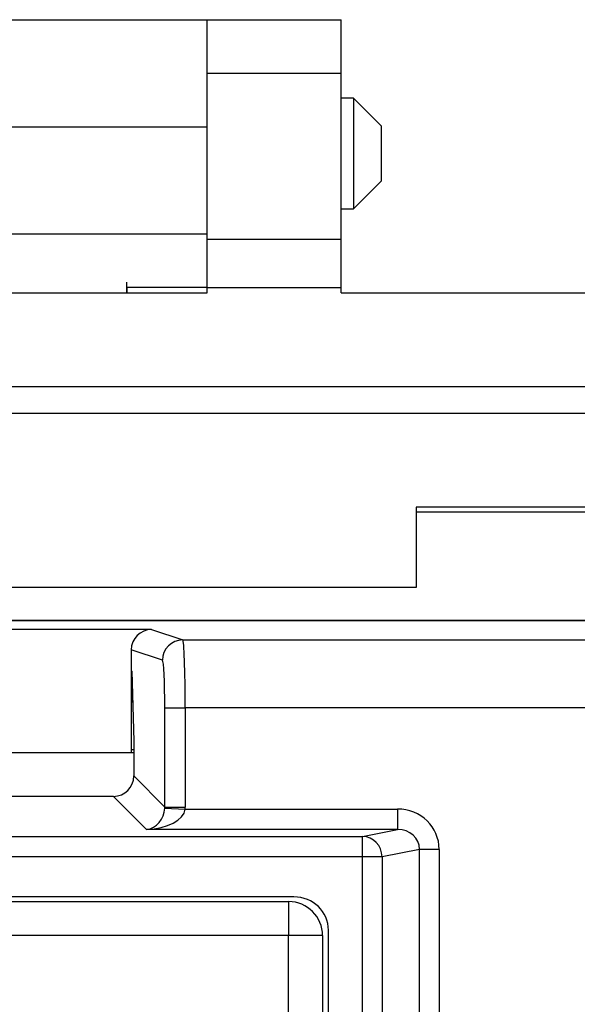
# Model space of a CAD drawing. Units: inches. Extents: x 0.5 to 8, y 0.3 to 10.7.
# Drawn here: x 2.5 to 2.8, y 5.5 to 6 of the extents above; entities that cross this region are included whole.
import ezdxf

# ---------------------------------------------------------------- set-up
doc = ezdxf.new("R2010")
doc.units = ezdxf.units.IN
doc.header["$MEASUREMENT"] = 0

msp = doc.modelspace()

# ---------------------------------------------------------------- linework, layer by layer
at = {"color": 7, "linetype": 'Continuous', "lineweight": 25}
for p, q in [((2.34249906016915, 6.022605326232542), (2.578664648024761, 6.022605326232374)), ((2.578664648024761, 5.97012408448666), (2.578664648024761, 6.022605326232374)), ((2.578692090317428, 6.022620571950542), (2.644308888217761, 6.022620571950542)), ((2.578692090317428, 5.996373852790423), (2.578692090317428, 6.022620571950542)), ((2.644308888217761, 5.996373852790423), (2.644308888217761, 6.022620571950542)), ((2.578692090317428, 5.996373852790423), (2.644308888217761, 5.996373852790423)), ((2.578692090317428, 5.915009023394205), (2.578692090317428, 5.996373852790423)), ((2.644308888217761, 5.915009023394205), (2.644308888217761, 5.996373852790423)), ((2.578692090317428, 5.984118457613375), (2.578664648024761, 5.984118457613375)), ((2.65038451231539, 5.984118457613375), (2.644308888217761, 5.984118457613375)), ((2.663941854096892, 5.970561115831743), (2.65038451231539, 5.984118457613246)), ((2.65038451231539, 5.984118457613081), (2.65038451231539, 5.929889090487335)), ((2.342499060169094, 5.97012408448666), (2.578664648024761, 5.97012408448666)), ((2.578664648024761, 5.917642842741166), (2.578664648024761, 5.97012408448666)), ((2.663941854096892, 5.970561115831743), (2.663941854096892, 5.957003774050208)), ((2.663941854096892, 5.957003774050208), (2.663941854096892, 5.943446432268673)), ((2.65038451231539, 5.92988909048717), (2.663941854096892, 5.943446432268673)), ((2.578664648024761, 5.92988909048704), (2.578692090317428, 5.92988909048704)), ((2.644308888217761, 5.92988909048704), (2.65038451231539, 5.92988909048704)), ((2.34249906016915, 5.917642842741166), (2.578664648024761, 5.917642842741166)), ((2.578664648024761, 5.891402221868081), (2.578664648024761, 5.917642842741166)), ((2.578692090317428, 5.915009023394205), (2.644308888217761, 5.915009023394205)), ((2.578692090317428, 5.891386976149951), (2.578692090317428, 5.915009023394205)), ((2.644308888217761, 5.891386976149951), (2.644308888217761, 5.915009023394205)), ((2.539230770793461, 5.888762304234202), (2.539230770793461, 5.894051505949758)), ((2.578664648024761, 5.891402221868081), (2.539230770793461, 5.891402221868104)), ((2.539303716715241, 5.891402221868208), (2.539303716715241, 5.888762304234202)), ((2.578664648024565, 5.888762304234202), (2.578664648024565, 5.891402221868208)), ((2.578692090317428, 5.888762304233875), (2.578692090317428, 5.891386976149874)), ((2.578692090317428, 5.891386976150202), (2.644308888217761, 5.891386976150202)), ((2.644308888217761, 5.888762304233875), (2.644308888217761, 5.891386976149874)), ((2.342471617876428, 5.888762304234202), (2.578692090317428, 5.888762304234202)), ((2.644308888217761, 5.888762304234202), (3.228298389530095, 5.888762304234014)), ((1.948770830474978, 5.842830545703861), (2.972392877718988, 5.842830545703874)), ((2.97239287771893, 5.829707186123708), (1.948770830475034, 5.829707186123708)), ((2.933022798978933, 5.783775427593541), (2.681054295041943, 5.783775427593541)), ((2.681054295042094, 5.78377542759351), (2.681054295042094, 5.744405348853415)), ((2.681054295042094, 5.781544456464875), (2.93302279897909, 5.781544456464875)), ((2.681054295041928, 5.744405348853489), (2.240109413152428, 5.744405348853489)), ((2.083068225436042, 5.728351543079047), (2.833077110054402, 5.728351543079047)), ((2.832786214461377, 5.728060647486022), (2.083359121029067, 5.728060647486022)), ((2.551410578119889, 5.723824885063442), (2.364734757370555, 5.723824885063442)), ((2.551410578119889, 5.723824885063442), (2.566674260693644, 5.718741125094722)), ((2.566674260693644, 5.718741125094722), (2.832786214461377, 5.718741125094722)), ((2.541406001078555, 5.713832497058146), (2.541406001078555, 5.703533183591145)), ((2.556687965346098, 5.708742648143158), (2.541406001078555, 5.713832497058146)), ((2.541406001078555, 5.703533183591145), (2.54168586513911, 5.703439971373133)), ((2.541406001078555, 5.703533183591145), (2.541406001078555, 5.663853676267292)), ((2.541406001078555, 5.703351543079046), (2.541688380884735, 5.703351543079046)), ((2.54168586513911, 5.703439971373133), (2.542663787781348, 5.669066054507439)), ((2.542105641026358, 5.688684876412379), (2.541406001078555, 5.688684876412379)), ((2.541406001078555, 5.688351543079239), (2.54211512421139, 5.688351543079239)), ((2.557889471885864, 5.636854367619285), (2.557889471885864, 5.685412868589509)), ((2.557889471885864, 5.685412868589509), (2.56787576723341, 5.685412868589509)), ((2.56787576723341, 5.685412868589509), (2.56787576723341, 5.636854367619285)), ((2.832786198409002, 5.685412868589509), (2.56787576723341, 5.685412868589509)), ((2.542663787781348, 5.669066054507439), (2.542663787781348, 5.6520800517238)), ((2.541406001078555, 5.665018209745898), (2.542663787781348, 5.665018209745898)), ((2.542663787781348, 5.663351543079048), (2.373481547709095, 5.663351543079048)), ((2.542663787781348, 5.6520800517238), (2.557889471885864, 5.636854367619285)), ((2.532677492433803, 5.642093756376255), (2.383467843056641, 5.642093756376255)), ((2.548896475899112, 5.625874772910946), (2.532677492433803, 5.642093756376255)), ((2.557878469355876, 5.63635639497328), (2.567851116242219, 5.635861068258492)), ((2.557889471885864, 5.636854367619285), (2.56787576723341, 5.636854367619285)), ((2.567851116242219, 5.635861068258492), (2.671987548227685, 5.635861068258492)), ((2.671987548227685, 5.635861068258492), (2.671987548227685, 5.625874772910946)), ((2.671987548227685, 5.625874772910946), (2.548896475899112, 5.625874772910946)), ((2.654736965162838, 5.622500757331486), (2.671987548227685, 5.625874772910946)), ((2.261408370327605, 5.622500757331486), (2.654736965162838, 5.622500757331486)), ((2.654736965162838, 5.61251446198394), (2.654736965162838, 5.622500757331486)), ((2.682753346028787, 5.616104903966332), (2.664396223425729, 5.61251446198394)), ((2.682753346028787, 5.210598182191763), (2.682753346028787, 5.616104903966332)), ((2.692412604291678, 5.616104903966332), (2.682753346028787, 5.616104903966332)), ((2.692412604291678, 5.616104903966332), (2.692412604291678, 5.210598182191763)), ((2.654736965162838, 5.61251446198394), (2.261408370327605, 5.61251446198394)), ((2.654736965162838, 5.214188624174155), (2.654736965162838, 5.61251446198394)), ((2.664396223425729, 5.61251446198394), (2.654736965162838, 5.61251446198394)), ((2.664396223425729, 5.61251446198394), (2.664396223425729, 5.214188624174156)), ((2.62120728658647, 5.592851543079047), (2.294938048903974, 5.592851543079047)), ((2.29757398008118, 5.590516897409755), (2.618571355409264, 5.590516897409755)), ((2.618571355409264, 5.590516897409755), (2.618571355409264, 5.573850230743089)), ((2.618571355409264, 5.573850230743089), (2.29757398008118, 5.573850230743089)), ((2.635238022075931, 5.573850230743089), (2.618571355409264, 5.573850230743089)), ((2.618571355409264, 5.252852855415005), (2.618571355409264, 5.573850230743089)), ((2.635238022075931, 5.573850230743089), (2.635238022075931, 5.252852855415005)), ((2.638072667745222, 5.250204478165585), (2.638072667745222, 5.57649860799251))]:
    msp.add_line(p, q, dxfattribs=at)
for centre, radius, start, end in [((2.566691058761031, 5.708738044724943), 0.01000309447417768, 90.09621610793387, 179.9736325149161), ((2.654410517355067, 5.612520386964417), 0.009985707828445106, 359.9660037725149, 88.12658099382699), ((2.618571355409264, 5.573850230743089), 0.01666666666666705, 7.633331235512264e-13, 90)]:
    msp.add_arc(centre, radius, start, end, dxfattribs=at)
for centre, major_axis, ratio, start_param, end_param in [((2.551419724538535, 5.713823361783002), (0.009502067146544224, -0.003164782046944481), 0.9984778551437784, 1.892760065825485, 3.46264300411367), ((2.566652919050139, 5.685412868589509), (0, 0.03333333333333321), 0.03668544549813037, 4.71238898038469, 6.265732014660214), ((2.556666623702593, 5.685412868589509), (0, 0.02333333333333343), 0.05240777928304299, 4.712388980384691, 6.265732014660089), ((2.532650064321369, 5.652107479836234), (-0.00709046243435063, 0.007090462434350187), 0.9972646886342468, 2.357564018062738, 3.925621289116799), ((2.548896475899112, 5.635861068258492), (0.003719478713258173, 0.009513942891375747), 0.8607594823420768, 3.567927385373841, 5.086363834608904), ((2.548896475899112, 5.635861068258492), (0.01897684593319094, 0.0007232492415933934), 0.525577921076424, 4.692360730888478, 6.210797180123628), ((2.547848320313451, 5.636909223844151), (0.007129198628990085, -0.007129198628989641), 0.9918460937688347, 0.7344078137080216, 0.7840286355270518), ((2.547848320313451, 5.636909223844151), (-0.01418092486870126, 0.01418092486870215), 0.9972646886342312, 3.876000467297903, 3.925621289116914), ((2.671707080683476, 5.615833621338532), (0.02034651246650165, 0.003979543751744252), 0.9646905641135668, 6.096695382832197, 7.65394575314697), ((2.671707080683476, 5.615833621338532), (0.01087899653977953, 0.002127806560284107), 0.9021093313746423, 6.096695382832243, 7.653945753146957), ((2.620818064738387, 5.576121212453326), (0.01646087411395181, 0.005374675189843359), 0.9624950978846222, 5.978692064322828, 7.526928911520177)]:
    msp.add_ellipse(centre, major_axis=major_axis, ratio=ratio, start_param=start_param, end_param=end_param, dxfattribs=at)

doc.saveas('drawing.dxf')
